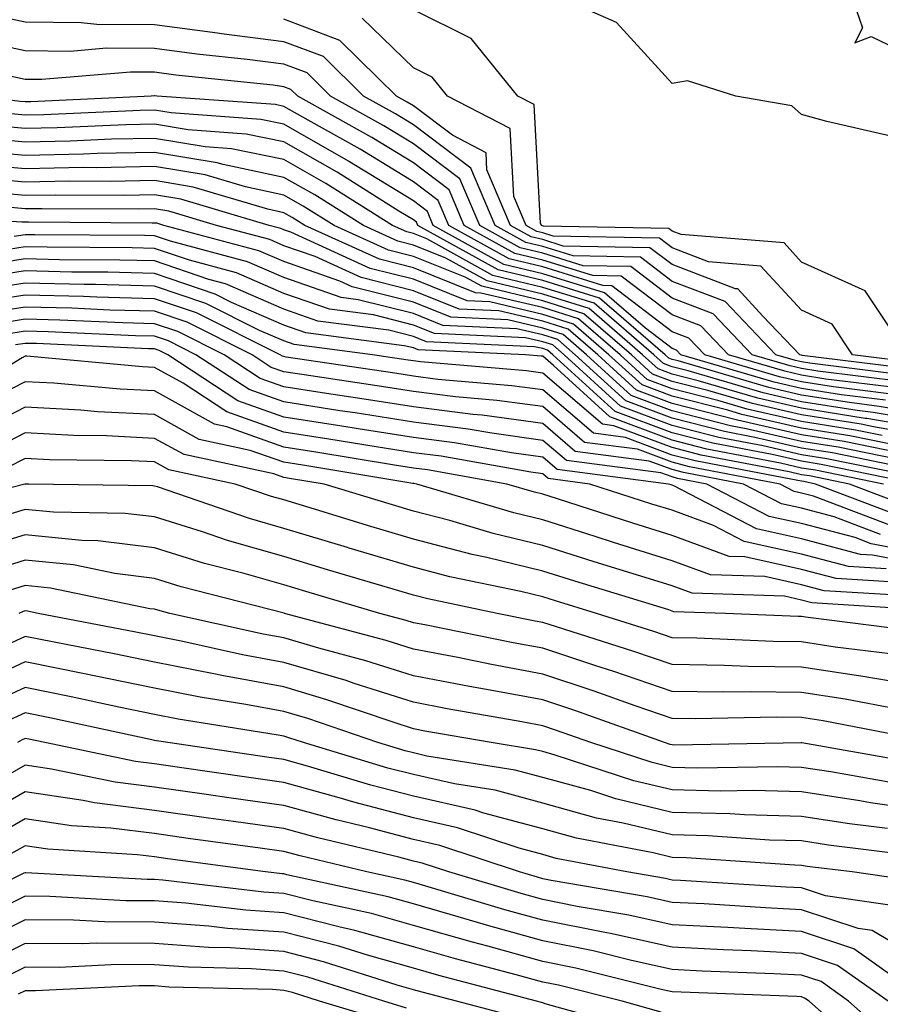
# Model space of a CAD drawing. Units: inches. Extents: x 986963 to 989603, y 7253018 to 7255658.
# Drawn here: x 987428 to 987494, y 7255082 to 7255158 of the extents above; entities that cross this region are included whole.
import ezdxf

# ---------------------------------------------------------------- set-up
doc = ezdxf.new("R2010")
doc.units = ezdxf.units.IN
doc.header["$MEASUREMENT"] = 0
doc.layers.add('Contour_98697253', color=7, linetype='Continuous', true_color=0xf662ea)

msp = doc.modelspace()

# ---------------------------------------------------------------- linework, layer by layer
at = {"layer": 'Contour_98697253'}
for points in [[(987491.146, 7255161.92, 3038), (987492.767, 7255157.203, 3038), (987492.181, 7255156.051, 3038), (987493.441, 7255156.529, 3038), (987498.05, 7255154.322, 3038)], [(987496.429, 7255130.299, 3042), (987488.704, 7255131.266, 3042), (987488.05, 7255131.373, 3042), (987487.601, 7255131.471, 3042), (987486.077, 7255131.92, 3042), (987482.161, 7255136.031, 3042), (987478.05, 7255137.594, 3042), (987475.599, 7255139.469, 3042), (987470.403, 7255139.567, 3042), (987468.05, 7255140.299, 3042), (987466.741, 7255140.611, 3042), (987464.368, 7255141.92, 3042), (987462.493, 7255146.363, 3042), (987458.05, 7255149.693, 3042), (987456.673, 7255150.543, 3042), (987454.202, 7255151.92, 3042), (987451.107, 7255154.977, 3042), (987448.05, 7255156.129, 3042), (987443.216, 7255156.754, 3042), (987442.913, 7255156.783, 3042), (987438.05, 7255157.438, 3042), (987433.597, 7255157.467, 3042), (987432.376, 7255157.594, 3042), (987428.05, 7255157.633, 3042), (987424.525, 7255158.395, 3042)], [(987496.263, 7255131.92, 3039), (987492.982, 7255136.852, 3039), (987488.05, 7255139.088, 3039), (987486.702, 7255140.572, 3039), (987478.753, 7255141.217, 3039), (987478.05, 7255141.49, 3039), (987477.806, 7255141.676, 3039), (987468.109, 7255141.861, 3039), (987468.021, 7255141.891, 3039), (987467.952, 7255141.92, 3039), (987467.884, 7255142.086, 3039), (987467.396, 7255151.266, 3039), (987466.136, 7255151.92, 3039), (987462.523, 7255156.393, 3039), (987458.05, 7255158.6, 3039)], [(987494.964, 7255148.834, 3038), (987490.013, 7255149.957, 3038), (987488.05, 7255150.514, 3038), (987487.308, 7255151.178, 3038), (987482.972, 7255151.92, 3038), (987479.232, 7255153.102, 3038), (987478.05, 7255152.897, 3038), (987473.753, 7255157.623, 3038), (987471.273, 7255158.697, 3038)], [(987496.907, 7255130.777, 3041), (987488.099, 7255131.871, 3041), (987488.05, 7255131.881, 3041), (987488.021, 7255131.891, 3041), (987487.913, 7255131.92, 3041), (987485.062, 7255134.908, 3041), (987483.138, 7255137.008, 3041), (987482.943, 7255137.027, 3041), (987478.05, 7255138.893, 3041), (987476.331, 7255140.201, 3041), (987469.642, 7255140.328, 3041), (987468.05, 7255140.826, 3041), (987467.161, 7255141.031, 3041), (987465.569, 7255141.92, 3041), (987463.743, 7255146.227, 3041), (987463.675, 7255147.545, 3041), (987461.068, 7255148.902, 3041), (987458.05, 7255151.168, 3041), (987457.581, 7255151.451, 3041), (987456.741, 7255151.92, 3041), (987452.366, 7255156.236, 3041), (987448.05, 7255157.877, 3041)], [(987497.376, 7255131.246, 3040), (987491.995, 7255131.92, 3040), (987490.423, 7255134.293, 3040), (987488.05, 7255135.367, 3040), (987484.915, 7255138.785, 3040), (987480.853, 7255139.117, 3040), (987478.05, 7255140.192, 3040), (987477.073, 7255140.943, 3040), (987468.87, 7255141.1, 3040), (987468.05, 7255141.354, 3040), (987467.591, 7255141.461, 3040), (987466.761, 7255141.92, 3040), (987465.814, 7255144.156, 3040), (987465.54, 7255149.41, 3040), (987460.696, 7255151.92, 3040), (987459.515, 7255153.385, 3040), (987458.05, 7255154.108, 3040), (987454.095, 7255157.965, 3040)], [(987495.96, 7255129.83, 3043), (987489.31, 7255130.66, 3043), (987488.05, 7255130.856, 3043), (987487.181, 7255131.051, 3043), (987484.241, 7255131.92, 3043), (987481.214, 7255135.084, 3043), (987478.05, 7255136.295, 3043), (987474.866, 7255138.736, 3043), (987471.165, 7255138.805, 3043), (987468.05, 7255139.772, 3043), (987466.312, 7255140.182, 3043), (987463.177, 7255141.92, 3043), (987461.653, 7255145.524, 3043), (987458.05, 7255148.229, 3043), (987455.765, 7255149.635, 3043), (987451.653, 7255151.92, 3043), (987449.847, 7255153.717, 3043), (987448.05, 7255154.391, 3043), (987445.218, 7255154.752, 3043), (987441.302, 7255155.172, 3043), (987438.05, 7255155.602, 3043), (987434.339, 7255155.631, 3043), (987431.517, 7255155.387, 3043), (987428.05, 7255155.416, 3043), (987423.577, 7255156.393, 3043)], [(987495.482, 7255129.352, 3044), (987489.925, 7255130.045, 3044), (987488.05, 7255130.338, 3044), (987486.771, 7255130.641, 3044), (987482.405, 7255131.92, 3044), (987480.276, 7255134.147, 3044), (987478.05, 7255134.996, 3044), (987474.124, 7255137.994, 3044), (987471.927, 7255138.043, 3044), (987468.05, 7255139.244, 3044), (987465.892, 7255139.762, 3044), (987461.985, 7255141.92, 3044), (987460.814, 7255144.684, 3044), (987458.05, 7255146.754, 3044), (987454.847, 7255148.717, 3044), (987449.114, 7255151.92, 3044), (987448.577, 7255152.447, 3044), (987448.05, 7255152.652, 3044), (987447.21, 7255152.76, 3044), (987439.681, 7255153.551, 3044), (987438.05, 7255153.776, 3044), (987436.185, 7255153.785, 3044), (987429.329, 7255153.199, 3044), (987428.05, 7255153.209, 3044), (987426.409, 7255153.561, 3044)], [(987495.013, 7255128.883, 3045), (987490.53, 7255129.44, 3045), (987488.05, 7255129.83, 3045), (987486.351, 7255130.221, 3045), (987480.569, 7255131.92, 3045), (987479.339, 7255133.209, 3045), (987478.05, 7255133.697, 3045), (987473.392, 7255137.262, 3045), (987472.698, 7255137.272, 3045), (987468.05, 7255138.717, 3045), (987465.462, 7255139.332, 3045), (987460.784, 7255141.92, 3045), (987459.974, 7255143.844, 3045), (987458.05, 7255145.289, 3045), (987453.939, 7255147.809, 3045), (987449.915, 7255150.055, 3045), (987448.05, 7255151.119, 3045), (987447.396, 7255151.266, 3045), (987438.245, 7255151.92, 3045), (987438.069, 7255151.94, 3045), (987438.03, 7255151.94, 3045), (987437.776, 7255151.92, 3045), (987428.48, 7255151.49, 3045), (987428.05, 7255151.49, 3045), (987427.65, 7255151.52, 3045), (987424.407, 7255151.92, 3045)], [(987494.534, 7255128.404, 3046), (987491.146, 7255128.824, 3046), (987488.05, 7255129.313, 3046), (987485.931, 7255129.801, 3046), (987478.734, 7255131.92, 3046), (987478.401, 7255132.272, 3046), (987478.05, 7255132.399, 3046), (987475.999, 7255133.971, 3046), (987472.835, 7255136.705, 3046), (987468.05, 7255138.19, 3046), (987465.042, 7255138.912, 3046), (987459.593, 7255141.92, 3046), (987459.134, 7255143.004, 3046), (987458.05, 7255143.815, 3046), (987453.128, 7255146.842, 3046), (987453.03, 7255146.901, 3046), (987448.05, 7255149.752, 3046), (987446.253, 7255150.123, 3046), (987439.339, 7255150.631, 3046), (987438.05, 7255150.846, 3046), (987436.946, 7255150.817, 3046), (987429.495, 7255150.475, 3046), (987428.05, 7255150.445, 3046), (987426.702, 7255150.572, 3046)], [(987498.05, 7255127.252, 3047), (987494.056, 7255127.926, 3047), (987491.751, 7255128.219, 3047), (987488.05, 7255128.805, 3047), (987485.521, 7255129.391, 3047), (987478.528, 7255131.442, 3047), (987478.05, 7255131.559, 3047), (987477.786, 7255131.656, 3047), (987477.503, 7255131.92, 3047), (987472.435, 7255136.305, 3047), (987468.05, 7255137.662, 3047), (987464.612, 7255138.483, 3047), (987458.401, 7255141.92, 3047), (987458.294, 7255142.164, 3047), (987458.05, 7255142.35, 3047), (987456.937, 7255143.033, 3047), (987452.161, 7255146.031, 3047), (987448.05, 7255148.385, 3047), (987445.12, 7255148.99, 3047), (987440.657, 7255149.313, 3047), (987438.05, 7255149.752, 3047), (987435.833, 7255149.703, 3047), (987430.511, 7255149.459, 3047), (987428.05, 7255149.41, 3047), (987425.755, 7255149.625, 3047)], [(987498.05, 7255126.695, 3048), (987493.587, 7255127.457, 3048), (987492.357, 7255127.613, 3048), (987488.05, 7255128.287, 3048), (987485.101, 7255128.971, 3048), (987479.29, 7255130.68, 3048), (987478.05, 7255130.992, 3048), (987477.376, 7255131.246, 3048), (987476.634, 7255131.92, 3048), (987472.034, 7255135.904, 3048), (987468.05, 7255137.135, 3048), (987464.193, 7255138.063, 3048), (987459.095, 7255140.875, 3048), (987458.05, 7255141.295, 3048), (987457.552, 7255141.422, 3048), (987456.448, 7255141.92, 3048), (987451.292, 7255145.162, 3048), (987448.05, 7255147.018, 3048), (987443.987, 7255147.858, 3048), (987441.966, 7255148.004, 3048), (987438.05, 7255148.658, 3048), (987434.72, 7255148.59, 3048), (987431.526, 7255148.443, 3048), (987428.05, 7255148.375, 3048), (987424.798, 7255148.668, 3048)], [(987498.05, 7255126.139, 3049), (987493.109, 7255126.979, 3049), (987492.972, 7255126.998, 3049), (987488.05, 7255127.779, 3049), (987484.681, 7255128.551, 3049), (987480.062, 7255129.908, 3049), (987478.05, 7255130.426, 3049), (987476.966, 7255130.836, 3049), (987475.775, 7255131.92, 3049), (987471.634, 7255135.504, 3049), (987468.05, 7255136.608, 3049), (987463.763, 7255137.633, 3049), (987460.569, 7255139.401, 3049), (987458.05, 7255140.406, 3049), (987456.839, 7255140.709, 3049), (987454.193, 7255141.92, 3049), (987450.423, 7255144.293, 3049), (987448.05, 7255145.641, 3049), (987443.343, 7255146.627, 3049), (987442.894, 7255146.764, 3049), (987438.05, 7255147.565, 3049), (987433.607, 7255147.477, 3049), (987432.542, 7255147.428, 3049), (987428.05, 7255147.34, 3049), (987423.851, 7255147.721, 3049)], [(987498.05, 7255125.582, 3050), (987493.626, 7255126.344, 3050), (987492.669, 7255126.539, 3050), (987488.05, 7255127.262, 3050), (987484.271, 7255128.141, 3050), (987480.823, 7255129.147, 3050), (987478.05, 7255129.86, 3050), (987476.546, 7255130.416, 3050), (987474.905, 7255131.92, 3050), (987471.224, 7255135.094, 3050), (987468.05, 7255136.08, 3050), (987463.343, 7255137.213, 3050), (987462.044, 7255137.926, 3050), (987458.05, 7255139.527, 3050), (987456.136, 7255140.006, 3050), (987451.937, 7255141.92, 3050), (987449.544, 7255143.414, 3050), (987448.05, 7255144.274, 3050), (987445.071, 7255144.899, 3050), (987441.956, 7255145.826, 3050), (987438.05, 7255146.471, 3050), (987433.587, 7255146.383, 3050), (987432.523, 7255146.393, 3050), (987428.05, 7255146.305, 3050), (987423.226, 7255146.744, 3050)], [(987494.3, 7255125.67, 3051), (987492.22, 7255126.09, 3051), (987488.05, 7255126.754, 3051), (987483.851, 7255127.721, 3051), (987481.585, 7255128.385, 3051), (987478.05, 7255129.283, 3051), (987476.136, 7255130.006, 3051), (987474.036, 7255131.92, 3051), (987470.823, 7255134.693, 3051), (987468.05, 7255135.563, 3051), (987463.275, 7255136.695, 3051), (987462.845, 7255136.715, 3051), (987458.05, 7255138.639, 3051), (987455.433, 7255139.303, 3051), (987449.671, 7255141.92, 3051), (987448.675, 7255142.545, 3051), (987448.05, 7255142.906, 3051), (987446.8, 7255143.17, 3051), (987441.019, 7255144.889, 3051), (987438.05, 7255145.387, 3051), (987434.651, 7255145.318, 3051), (987431.468, 7255145.338, 3051), (987428.05, 7255145.27, 3051), (987424.368, 7255145.602, 3051)], [(987494.964, 7255125.006, 3052), (987491.78, 7255125.651, 3052), (987488.05, 7255126.236, 3052), (987483.431, 7255127.301, 3052), (987482.347, 7255127.623, 3052), (987478.05, 7255128.717, 3052), (987475.726, 7255129.596, 3052), (987473.167, 7255131.92, 3052), (987470.423, 7255134.293, 3052), (987468.05, 7255135.035, 3052), (987463.968, 7255136.002, 3052), (987462.22, 7255136.09, 3052), (987458.05, 7255137.76, 3052), (987454.72, 7255138.59, 3052), (987448.577, 7255141.393, 3052), (987448.05, 7255141.578, 3052), (987447.806, 7255141.676, 3052), (987446.907, 7255141.92, 3052), (987440.081, 7255143.951, 3052), (987438.05, 7255144.293, 3052), (987435.726, 7255144.244, 3052), (987430.403, 7255144.274, 3052), (987428.05, 7255144.235, 3052), (987425.511, 7255144.459, 3052)], [(987495.638, 7255124.332, 3053), (987491.341, 7255125.211, 3053), (987488.05, 7255125.729, 3053), (987483.109, 7255126.861, 3053), (987483.011, 7255126.881, 3053), (987478.05, 7255128.151, 3053), (987475.306, 7255129.176, 3053), (987472.308, 7255131.92, 3053), (987470.023, 7255133.893, 3053), (987468.05, 7255134.508, 3053), (987464.651, 7255135.318, 3053), (987461.585, 7255135.455, 3053), (987458.05, 7255136.871, 3053), (987454.017, 7255137.887, 3053), (987450.462, 7255139.508, 3053), (987448.05, 7255140.348, 3053), (987446.956, 7255140.826, 3053), (987442.835, 7255141.92, 3053), (987439.144, 7255143.014, 3053), (987438.05, 7255143.199, 3053), (987436.8, 7255143.17, 3053), (987429.349, 7255143.219, 3053), (987428.05, 7255143.199, 3053), (987426.644, 7255143.326, 3053)], [(987496.302, 7255123.668, 3054), (987490.892, 7255124.762, 3054), (987488.05, 7255125.211, 3054), (987483.773, 7255126.197, 3054), (987482.562, 7255126.432, 3054), (987478.05, 7255127.584, 3054), (987474.896, 7255128.766, 3054), (987471.439, 7255131.92, 3054), (987469.622, 7255133.492, 3054), (987468.05, 7255133.981, 3054), (987465.345, 7255134.625, 3054), (987460.95, 7255134.82, 3054), (987458.05, 7255135.983, 3054), (987453.314, 7255137.184, 3054), (987452.357, 7255137.613, 3054), (987448.05, 7255139.127, 3054), (987446.097, 7255139.967, 3054), (987438.753, 7255141.92, 3054), (987438.216, 7255142.086, 3054), (987438.05, 7255142.106, 3054), (987437.864, 7255142.106, 3054), (987428.294, 7255142.164, 3054), (987428.05, 7255142.164, 3054), (987427.786, 7255142.184, 3054), (987418.88, 7255142.75, 3054)], [(987496.976, 7255122.994, 3055), (987490.452, 7255124.322, 3055), (987488.05, 7255124.703, 3055), (987484.437, 7255125.533, 3055), (987482.103, 7255125.973, 3055), (987478.05, 7255127.008, 3055), (987474.485, 7255128.356, 3055), (987470.569, 7255131.92, 3055), (987469.222, 7255133.092, 3055), (987468.05, 7255133.453, 3055), (987466.038, 7255133.932, 3055), (987460.325, 7255134.195, 3055), (987458.05, 7255135.104, 3055), (987453.792, 7255136.178, 3055), (987452.474, 7255136.344, 3055), (987448.05, 7255137.897, 3055), (987445.237, 7255139.108, 3055), (987439.271, 7255140.699, 3055), (987438.05, 7255141.119, 3055), (987437.269, 7255141.139, 3055), (987428.782, 7255141.188, 3055), (987428.05, 7255141.207, 3055), (987427.2, 7255141.07, 3055)], [(987497.64, 7255122.33, 3056), (987490.003, 7255123.873, 3056), (987488.05, 7255124.186, 3056), (987485.101, 7255124.869, 3056), (987481.653, 7255125.524, 3056), (987478.05, 7255126.442, 3056), (987474.066, 7255127.936, 3056), (987469.7, 7255131.92, 3056), (987468.821, 7255132.692, 3056), (987468.05, 7255132.926, 3056), (987466.732, 7255133.238, 3056), (987459.691, 7255133.561, 3056), (987458.05, 7255134.215, 3056), (987454.974, 7255134.996, 3056), (987451.566, 7255135.436, 3056), (987448.05, 7255136.666, 3056), (987444.388, 7255138.258, 3056), (987440.745, 7255139.225, 3056), (987438.05, 7255140.143, 3056), (987436.321, 7255140.192, 3056), (987429.739, 7255140.231, 3056), (987428.05, 7255140.27, 3056), (987426.097, 7255139.967, 3056)], [(987497.025, 7255121.92, 3057), (987489.564, 7255123.434, 3057), (987488.05, 7255123.678, 3057), (987485.775, 7255124.195, 3057), (987481.204, 7255125.074, 3057), (987478.05, 7255125.875, 3057), (987473.655, 7255127.526, 3057), (987468.841, 7255131.92, 3057), (987468.411, 7255132.281, 3057), (987468.05, 7255132.399, 3057), (987467.425, 7255132.545, 3057), (987459.056, 7255132.926, 3057), (987458.05, 7255133.336, 3057), (987456.155, 7255133.815, 3057), (987450.657, 7255134.527, 3057), (987448.05, 7255135.445, 3057), (987443.528, 7255137.399, 3057), (987442.23, 7255137.74, 3057), (987438.05, 7255139.176, 3057), (987435.374, 7255139.244, 3057), (987430.696, 7255139.274, 3057), (987428.05, 7255139.332, 3057), (987424.984, 7255138.854, 3057)], [(987494.398, 7255121.92, 3058), (987489.124, 7255122.994, 3058), (987488.05, 7255123.16, 3058), (987486.439, 7255123.531, 3058), (987480.745, 7255124.615, 3058), (987478.05, 7255125.309, 3058), (987473.235, 7255127.106, 3058), (987468.88, 7255131.09, 3058), (987468.05, 7255131.803, 3058), (987467.943, 7255131.813, 3058), (987466.722, 7255131.92, 3058), (987458.431, 7255132.301, 3058), (987458.05, 7255132.447, 3058), (987457.347, 7255132.623, 3058), (987449.749, 7255133.619, 3058), (987448.05, 7255134.215, 3058), (987444.007, 7255135.963, 3058), (987442.728, 7255136.598, 3058), (987438.05, 7255138.199, 3058), (987434.427, 7255138.297, 3058), (987431.653, 7255138.317, 3058), (987428.05, 7255138.404, 3058), (987423.88, 7255137.75, 3058)], [(987496.321, 7255120.192, 3059), (987491.771, 7255121.92, 3059), (987488.675, 7255122.545, 3059), (987488.05, 7255122.643, 3059), (987487.103, 7255122.867, 3059), (987480.296, 7255124.166, 3059), (987478.05, 7255124.742, 3059), (987473.538, 7255126.432, 3059), (987472.669, 7255126.539, 3059), (987468.05, 7255130.504, 3059), (987466.8, 7255130.67, 3059), (987458.597, 7255131.373, 3059), (987458.05, 7255131.442, 3059), (987457.64, 7255131.51, 3059), (987454.896, 7255131.92, 3059), (987448.841, 7255132.711, 3059), (987448.05, 7255132.985, 3059), (987446.165, 7255133.805, 3059), (987442.005, 7255135.875, 3059), (987438.05, 7255137.233, 3059), (987433.48, 7255137.35, 3059), (987432.61, 7255137.36, 3059), (987428.05, 7255137.467, 3059), (987423.255, 7255136.715, 3059)], [(987495.599, 7255119.469, 3060), (987489.144, 7255121.92, 3060), (987488.235, 7255122.106, 3060), (987488.05, 7255122.135, 3060), (987487.776, 7255122.193, 3060), (987479.837, 7255123.707, 3060), (987478.05, 7255124.166, 3060), (987474.456, 7255125.514, 3060), (987471.976, 7255125.846, 3060), (987468.05, 7255129.205, 3060), (987465.657, 7255129.527, 3060), (987459.954, 7255130.016, 3060), (987458.05, 7255130.26, 3060), (987456.614, 7255130.485, 3060), (987448.226, 7255131.744, 3060), (987448.05, 7255131.774, 3060), (987447.943, 7255131.813, 3060), (987447.767, 7255131.92, 3060), (987441.282, 7255135.152, 3060), (987438.05, 7255136.256, 3060), (987433.597, 7255136.373, 3060), (987432.552, 7255136.422, 3060), (987428.05, 7255136.539, 3060), (987424.056, 7255135.914, 3060)], [(987494.876, 7255118.746, 3061), (987488.987, 7255120.983, 3061), (987488.05, 7255121.227, 3061), (987487.484, 7255121.354, 3061), (987486.4, 7255121.92, 3061), (987479.388, 7255123.258, 3061), (987478.05, 7255123.6, 3061), (987475.364, 7255124.606, 3061), (987471.273, 7255125.143, 3061), (987468.05, 7255127.906, 3061), (987464.515, 7255128.385, 3061), (987461.302, 7255128.668, 3061), (987458.05, 7255129.078, 3061), (987455.589, 7255129.459, 3061), (987449.612, 7255130.358, 3061), (987448.05, 7255130.602, 3061), (987447.073, 7255130.943, 3061), (987445.589, 7255131.92, 3061), (987440.56, 7255134.43, 3061), (987438.05, 7255135.289, 3061), (987434.593, 7255135.377, 3061), (987431.644, 7255135.514, 3061), (987428.05, 7255135.602, 3061), (987424.866, 7255135.104, 3061)], [(987494.153, 7255118.024, 3062), (987490.589, 7255119.381, 3062), (987488.05, 7255120.045, 3062), (987486.517, 7255120.387, 3062), (987483.577, 7255121.92, 3062), (987478.939, 7255122.809, 3062), (987478.05, 7255123.033, 3062), (987476.273, 7255123.697, 3062), (987470.569, 7255124.44, 3062), (987468.05, 7255126.598, 3062), (987463.382, 7255127.252, 3062), (987462.659, 7255127.311, 3062), (987458.05, 7255127.887, 3062), (987454.573, 7255128.443, 3062), (987450.999, 7255128.971, 3062), (987448.05, 7255129.43, 3062), (987446.214, 7255130.084, 3062), (987443.421, 7255131.92, 3062), (987439.837, 7255133.707, 3062), (987438.05, 7255134.313, 3062), (987435.589, 7255134.381, 3062), (987430.735, 7255134.606, 3062), (987428.05, 7255134.664, 3062), (987425.677, 7255134.293, 3062)], [(987498.05, 7255116.422, 3063), (987493.431, 7255117.301, 3063), (987492.191, 7255117.779, 3063), (987488.05, 7255118.863, 3063), (987485.55, 7255119.42, 3063), (987480.745, 7255121.92, 3063), (987478.48, 7255122.35, 3063), (987478.05, 7255122.467, 3063), (987477.181, 7255122.789, 3063), (987469.876, 7255123.746, 3063), (987468.05, 7255125.299, 3063), (987464.124, 7255125.846, 3063), (987462.298, 7255126.168, 3063), (987458.05, 7255126.705, 3063), (987453.548, 7255127.418, 3063), (987452.376, 7255127.594, 3063), (987448.05, 7255128.268, 3063), (987445.355, 7255129.225, 3063), (987441.243, 7255131.92, 3063), (987439.114, 7255132.985, 3063), (987438.05, 7255133.346, 3063), (987436.585, 7255133.385, 3063), (987429.818, 7255133.688, 3063), (987428.05, 7255133.736, 3063), (987426.478, 7255133.492, 3063)], [(987498.05, 7255115.563, 3064), (987493.548, 7255116.422, 3064), (987492.61, 7255116.481, 3064), (987488.05, 7255117.682, 3064), (987484.583, 7255118.453, 3064), (987478.187, 7255121.783, 3064), (987478.05, 7255121.832, 3064), (987477.982, 7255121.852, 3064), (987477.776, 7255121.92, 3064), (987469.173, 7255123.043, 3064), (987468.05, 7255124, 3064), (987465.638, 7255124.332, 3064), (987461.243, 7255125.113, 3064), (987458.05, 7255125.524, 3064), (987453.773, 7255126.197, 3064), (987452.532, 7255126.402, 3064), (987448.05, 7255127.096, 3064), (987444.495, 7255128.365, 3064), (987439.066, 7255131.92, 3064), (987438.392, 7255132.262, 3064), (987438.05, 7255132.379, 3064), (987437.581, 7255132.389, 3064), (987428.909, 7255132.779, 3064), (987428.05, 7255132.799, 3064), (987427.288, 7255132.682, 3064)], [(987494.603, 7255115.367, 3065), (987491.673, 7255115.543, 3065), (987488.05, 7255116.5, 3065), (987483.616, 7255117.486, 3065), (987481.263, 7255118.707, 3065), (987478.05, 7255119.889, 3065), (987476.497, 7255120.367, 3065), (987471.702, 7255121.92, 3065), (987468.47, 7255122.34, 3065), (987468.05, 7255122.701, 3065), (987467.142, 7255122.828, 3065), (987460.198, 7255124.068, 3065), (987458.05, 7255124.332, 3065), (987455.179, 7255124.791, 3065), (987451.517, 7255125.387, 3065), (987448.05, 7255125.934, 3065), (987443.636, 7255127.506, 3065), (987440.247, 7255129.723, 3065), (987438.05, 7255130.943, 3065), (987437.122, 7255130.992, 3065), (987428.167, 7255131.803, 3065), (987428.05, 7255131.813, 3065), (987427.825, 7255131.695, 3065), (987421.907, 7255128.063, 3065)], [(987495.667, 7255114.303, 3066), (987490.735, 7255114.606, 3066), (987488.05, 7255115.318, 3066), (987483.685, 7255116.285, 3066), (987482.454, 7255116.324, 3066), (987478.05, 7255117.936, 3066), (987475.013, 7255118.883, 3066), (987469.202, 7255120.768, 3066), (987468.05, 7255121.129, 3066), (987467.415, 7255121.285, 3066), (987465.276, 7255121.92, 3066), (987459.144, 7255123.014, 3066), (987458.05, 7255123.151, 3066), (987456.585, 7255123.385, 3066), (987450.511, 7255124.381, 3066), (987448.05, 7255124.762, 3066), (987443.636, 7255126.334, 3066), (987442.669, 7255126.539, 3066), (987438.05, 7255129.117, 3066), (987435.384, 7255129.254, 3066), (987430.257, 7255129.713, 3066), (987428.05, 7255129.83, 3066), (987423.782, 7255127.652, 3066)], [(987496.732, 7255113.238, 3067), (987489.798, 7255113.668, 3067), (987488.05, 7255114.127, 3067), (987485.208, 7255114.762, 3067), (987481.028, 7255114.899, 3067), (987478.05, 7255115.992, 3067), (987473.528, 7255117.399, 3067), (987472.112, 7255117.858, 3067), (987468.05, 7255119.147, 3067), (987465.823, 7255119.693, 3067), (987458.314, 7255121.92, 3067), (987458.089, 7255121.959, 3067), (987458.05, 7255121.969, 3067), (987458.001, 7255121.969, 3067), (987449.505, 7255123.375, 3067), (987448.05, 7255123.6, 3067), (987445.443, 7255124.527, 3067), (987441.497, 7255125.367, 3067), (987438.05, 7255127.291, 3067), (987433.636, 7255127.506, 3067), (987432.347, 7255127.623, 3067), (987428.05, 7255127.858, 3067), (987424.124, 7255125.846, 3067)], [(987497.796, 7255112.174, 3068), (987488.86, 7255112.731, 3068), (987488.05, 7255112.945, 3068), (987486.732, 7255113.238, 3068), (987479.603, 7255113.473, 3068), (987478.05, 7255114.049, 3068), (987474.964, 7255115.006, 3068), (987472.034, 7255115.904, 3068), (987468.05, 7255117.164, 3068), (987464.222, 7255118.092, 3068), (987460.882, 7255119.088, 3068), (987458.05, 7255119.83, 3068), (987456.439, 7255120.309, 3068), (987451.165, 7255121.92, 3068), (987448.489, 7255122.36, 3068), (987448.05, 7255122.428, 3068), (987447.259, 7255122.711, 3068), (987440.325, 7255124.195, 3068), (987438.05, 7255125.455, 3068), (987434.329, 7255125.641, 3068), (987431.81, 7255125.68, 3068), (987428.05, 7255125.875, 3068), (987425.433, 7255124.537, 3068)], [(987496.693, 7255110.563, 3069), (987488.353, 7255111.617, 3069), (987488.05, 7255111.666, 3069), (987487.796, 7255111.666, 3069), (987482.181, 7255111.92, 3069), (987478.177, 7255112.047, 3069), (987478.05, 7255112.096, 3069), (987477.786, 7255112.184, 3069), (987470.53, 7255114.401, 3069), (987468.05, 7255115.182, 3069), (987463.743, 7255116.227, 3069), (987462.591, 7255116.461, 3069), (987458.05, 7255117.662, 3069), (987454.769, 7255118.639, 3069), (987449.818, 7255120.152, 3069), (987448.05, 7255120.69, 3069), (987447.093, 7255120.963, 3069), (987444.28, 7255121.92, 3069), (987439.144, 7255123.014, 3069), (987438.05, 7255123.629, 3069), (987436.253, 7255123.717, 3069), (987429.925, 7255123.795, 3069), (987428.05, 7255123.902, 3069), (987426.741, 7255123.229, 3069)], [(987494.905, 7255108.776, 3070), (987490.657, 7255109.313, 3070), (987488.05, 7255109.713, 3070), (987485.872, 7255109.742, 3070), (987479.964, 7255110.006, 3070), (987478.05, 7255110.035, 3070), (987476.644, 7255110.514, 3070), (987472.21, 7255111.92, 3070), (987469.026, 7255112.897, 3070), (987468.05, 7255113.199, 3070), (987466.36, 7255113.61, 3070), (987460.882, 7255114.752, 3070), (987458.05, 7255115.494, 3070), (987453.099, 7255116.969, 3070), (987452.952, 7255117.018, 3070), (987448.05, 7255118.492, 3070), (987445.394, 7255119.264, 3070), (987438.275, 7255121.695, 3070), (987438.05, 7255121.764, 3070), (987437.913, 7255121.783, 3070), (987428.333, 7255121.92, 3070), (987428.03, 7255121.92, 3070), (987420.091, 7255119.879, 3070)], [(987498.05, 7255106.168, 3071), (987493.109, 7255106.979, 3071), (987492.972, 7255106.998, 3071), (987488.05, 7255107.76, 3071), (987483.939, 7255107.809, 3071), (987482.073, 7255107.897, 3071), (987478.05, 7255107.955, 3071), (987475.101, 7255108.971, 3071), (987469.105, 7255110.865, 3071), (987468.05, 7255111.217, 3071), (987467.454, 7255111.324, 3071), (987464.525, 7255111.92, 3071), (987459.163, 7255113.033, 3071), (987458.05, 7255113.326, 3071), (987456.048, 7255113.922, 3071), (987451.419, 7255115.289, 3071), (987448.05, 7255116.305, 3071), (987443.694, 7255117.565, 3071), (987441.741, 7255118.229, 3071), (987438.05, 7255119.381, 3071), (987435.784, 7255119.654, 3071), (987430.228, 7255119.742, 3071), (987428.05, 7255119.957, 3071), (987425.218, 7255119.088, 3071)], [(987495.462, 7255104.508, 3072), (987491.419, 7255105.289, 3072), (987488.05, 7255105.807, 3072), (987484.114, 7255105.856, 3072), (987481.946, 7255105.817, 3072), (987478.05, 7255105.865, 3072), (987473.548, 7255107.418, 3072), (987472.083, 7255107.887, 3072), (987468.05, 7255109.215, 3072), (987465.775, 7255109.645, 3072), (987458.948, 7255111.022, 3072), (987458.05, 7255111.197, 3072), (987457.503, 7255111.373, 3072), (987455.452, 7255111.92, 3072), (987449.739, 7255113.61, 3072), (987448.05, 7255114.117, 3072), (987444.964, 7255115.006, 3072), (987441.917, 7255115.787, 3072), (987438.05, 7255116.998, 3072), (987433.665, 7255117.535, 3072), (987432.415, 7255117.555, 3072), (987428.05, 7255117.994, 3072), (987423.401, 7255116.568, 3072)], [(987497.962, 7255102.008, 3073), (987489.73, 7255103.6, 3073), (987488.05, 7255103.854, 3073), (987486.087, 7255103.883, 3073), (987479.896, 7255103.766, 3073), (987478.05, 7255103.785, 3073), (987475.198, 7255104.772, 3073), (987472.034, 7255105.904, 3073), (987468.05, 7255107.223, 3073), (987464.085, 7255107.955, 3073), (987461.478, 7255108.492, 3073), (987458.05, 7255109.147, 3073), (987455.941, 7255109.811, 3073), (987448.079, 7255111.92, 3073), (987448.06, 7255111.93, 3073), (987440.101, 7255113.971, 3073), (987438.05, 7255114.615, 3073), (987434.974, 7255114.996, 3073), (987431.79, 7255115.66, 3073), (987428.05, 7255116.031, 3073), (987424.905, 7255115.065, 3073)], [(987496.536, 7255100.406, 3074), (987488.069, 7255101.901, 3074), (987488.03, 7255101.901, 3074), (987478.235, 7255101.735, 3074), (987478.05, 7255101.744, 3074), (987477.903, 7255101.774, 3074), (987477.474, 7255101.92, 3074), (987470.53, 7255104.401, 3074), (987468.05, 7255105.221, 3074), (987463.987, 7255105.983, 3074), (987462.396, 7255106.266, 3074), (987458.05, 7255107.096, 3074), (987454.388, 7255108.258, 3074), (987450.735, 7255109.235, 3074), (987448.05, 7255110.026, 3074), (987446.448, 7255110.318, 3074), (987439.232, 7255111.92, 3074), (987438.294, 7255112.164, 3074), (987438.05, 7255112.233, 3074), (987437.689, 7255112.281, 3074), (987430.003, 7255113.873, 3074), (987428.05, 7255114.068, 3074), (987426.409, 7255113.561, 3074)], [(987494.964, 7255098.834, 3075), (987490.316, 7255099.654, 3075), (987488.05, 7255100.006, 3075), (987486.185, 7255100.055, 3075), (987480.013, 7255099.957, 3075), (987478.05, 7255100.006, 3075), (987476.507, 7255100.377, 3075), (987471.771, 7255101.92, 3075), (987469.026, 7255102.897, 3075), (987468.05, 7255103.229, 3075), (987466.448, 7255103.522, 3075), (987460.667, 7255104.537, 3075), (987458.05, 7255105.045, 3075), (987453.47, 7255106.5, 3075), (987452.845, 7255106.715, 3075), (987448.05, 7255108.121, 3075), (987444.847, 7255108.717, 3075), (987440.228, 7255109.742, 3075), (987438.05, 7255110.172, 3075), (987436.595, 7255110.465, 3075), (987429.046, 7255111.92, 3075), (987428.226, 7255112.096, 3075), (987428.05, 7255112.106, 3075), (987427.903, 7255112.067, 3075), (987427.552, 7255111.92, 3075)], [(987498.05, 7255096.588, 3076), (987493.392, 7255097.262, 3076), (987492.552, 7255097.418, 3076), (987488.05, 7255098.111, 3076), (987484.339, 7255098.209, 3076), (987481.8, 7255098.17, 3076), (987478.05, 7255098.258, 3076), (987475.101, 7255098.971, 3076), (987469.007, 7255100.963, 3076), (987468.05, 7255101.227, 3076), (987467.503, 7255101.373, 3076), (987464.056, 7255101.92, 3076), (987458.948, 7255102.818, 3076), (987458.05, 7255102.994, 3076), (987456.478, 7255103.492, 3076), (987451.37, 7255105.24, 3076), (987448.05, 7255106.227, 3076), (987443.245, 7255107.115, 3076), (987442.747, 7255107.223, 3076), (987438.05, 7255108.151, 3076), (987434.925, 7255108.795, 3076), (987430.286, 7255109.684, 3076), (987428.05, 7255110.133, 3076), (987424.739, 7255108.61, 3076)], [(987494.691, 7255095.279, 3077), (987491.771, 7255095.641, 3077), (987488.05, 7255096.217, 3077), (987483.636, 7255096.334, 3077), (987482.542, 7255096.412, 3077), (987478.05, 7255096.52, 3077), (987473.704, 7255097.574, 3077), (987471.761, 7255098.209, 3077), (987468.05, 7255099.235, 3077), (987465.931, 7255099.801, 3077), (987459.085, 7255100.885, 3077), (987458.05, 7255101.119, 3077), (987457.415, 7255101.285, 3077), (987455.306, 7255101.92, 3077), (987449.905, 7255103.776, 3077), (987448.05, 7255104.322, 3077), (987445.101, 7255104.869, 3077), (987441.566, 7255105.436, 3077), (987438.05, 7255106.129, 3077), (987433.245, 7255107.115, 3077), (987432.757, 7255107.213, 3077), (987428.05, 7255108.16, 3077), (987423.773, 7255106.197, 3077)], [(987496.8, 7255093.17, 3078), (987490.13, 7255094, 3078), (987488.05, 7255094.322, 3078), (987485.589, 7255094.381, 3078), (987480.843, 7255094.713, 3078), (987478.05, 7255094.781, 3078), (987474.28, 7255095.69, 3078), (987472.22, 7255096.09, 3078), (987468.05, 7255097.242, 3078), (987464.368, 7255098.238, 3078), (987461.243, 7255098.727, 3078), (987458.05, 7255099.449, 3078), (987456.087, 7255099.957, 3078), (987449.554, 7255101.92, 3078), (987448.431, 7255102.301, 3078), (987448.05, 7255102.418, 3078), (987447.435, 7255102.535, 3078), (987439.876, 7255103.746, 3078), (987438.05, 7255104.108, 3078), (987435.296, 7255104.674, 3078), (987431.605, 7255105.475, 3078), (987428.05, 7255106.188, 3078), (987425.13, 7255104.84, 3078)], [(987497.278, 7255091.149, 3079), (987491.976, 7255091.92, 3079), (987488.48, 7255092.35, 3079), (987488.05, 7255092.418, 3079), (987487.532, 7255092.438, 3079), (987479.134, 7255093.004, 3079), (987478.05, 7255093.033, 3079), (987476.575, 7255093.395, 3079), (987470.657, 7255094.527, 3079), (987468.05, 7255095.25, 3079), (987463.499, 7255096.471, 3079), (987462.825, 7255096.695, 3079), (987458.05, 7255097.779, 3079), (987454.769, 7255098.639, 3079), (987449.866, 7255100.104, 3079), (987448.05, 7255100.611, 3079), (987446.898, 7255100.768, 3079), (987439.075, 7255101.92, 3079), (987438.196, 7255102.067, 3079), (987438.05, 7255102.086, 3079), (987437.835, 7255102.135, 3079), (987429.964, 7255103.834, 3079), (987428.05, 7255104.215, 3079), (987426.478, 7255103.492, 3079)], [(987495.394, 7255089.264, 3080), (987489.905, 7255090.065, 3080), (987488.05, 7255090.68, 3080), (987486.868, 7255090.738, 3080), (987478.704, 7255091.266, 3080), (987478.05, 7255091.295, 3080), (987477.542, 7255091.412, 3080), (987474.564, 7255091.92, 3080), (987469.095, 7255092.965, 3080), (987468.05, 7255093.258, 3080), (987466.224, 7255093.746, 3080), (987461.458, 7255095.328, 3080), (987458.05, 7255096.1, 3080), (987453.441, 7255097.311, 3080), (987452.327, 7255097.643, 3080), (987448.05, 7255098.834, 3080), (987445.345, 7255099.215, 3080), (987439.964, 7255100.006, 3080), (987438.05, 7255100.27, 3080), (987436.585, 7255100.455, 3080), (987429.564, 7255101.92, 3080), (987428.323, 7255102.193, 3080), (987428.05, 7255102.242, 3080), (987427.825, 7255102.145, 3080), (987427.454, 7255101.92, 3080)], [(987498.05, 7255084.674, 3081), (987493.509, 7255087.379, 3081), (987492.435, 7255087.535, 3081), (987488.05, 7255088.99, 3081), (987485.267, 7255089.137, 3081), (987480.53, 7255089.44, 3081), (987478.05, 7255089.567, 3081), (987476.116, 7255089.986, 3081), (987468.704, 7255091.266, 3081), (987468.05, 7255091.393, 3081), (987467.64, 7255091.51, 3081), (987466.253, 7255091.92, 3081), (987460.101, 7255093.971, 3081), (987458.05, 7255094.43, 3081), (987454.651, 7255095.318, 3081), (987452.073, 7255095.943, 3081), (987448.05, 7255097.057, 3081), (987443.782, 7255097.652, 3081), (987442.064, 7255097.906, 3081), (987438.05, 7255098.473, 3081), (987434.993, 7255098.863, 3081), (987430.091, 7255099.879, 3081), (987428.05, 7255100.182, 3081), (987423.997, 7255097.867, 3081)], [(987497.796, 7255081.92, 3082), (987492.093, 7255085.963, 3082), (987488.05, 7255087.311, 3082), (987483.665, 7255087.535, 3082), (987482.357, 7255087.613, 3082), (987478.05, 7255087.838, 3082), (987474.7, 7255088.57, 3082), (987470.716, 7255089.254, 3082), (987468.05, 7255089.791, 3082), (987466.38, 7255090.25, 3082), (987460.784, 7255091.92, 3082), (987458.734, 7255092.604, 3082), (987458.05, 7255092.76, 3082), (987456.917, 7255093.053, 3082), (987450.677, 7255094.547, 3082), (987448.05, 7255095.279, 3082), (987444.144, 7255095.826, 3082), (987442.22, 7255096.09, 3082), (987438.05, 7255096.676, 3082), (987433.392, 7255097.262, 3082), (987432.523, 7255097.447, 3082), (987428.05, 7255098.102, 3082), (987424.114, 7255095.856, 3082)], [(987496.487, 7255080.358, 3083), (987494.749, 7255081.92, 3083), (987490.823, 7255084.693, 3083), (987488.05, 7255085.621, 3083), (987484.153, 7255085.817, 3083), (987482.034, 7255085.904, 3083), (987478.05, 7255086.11, 3083), (987473.284, 7255087.154, 3083), (987472.718, 7255087.252, 3083), (987468.05, 7255088.199, 3083), (987465.13, 7255089, 3083), (987459.202, 7255090.768, 3083), (987458.05, 7255091.09, 3083), (987457.405, 7255091.276, 3083), (987454.466, 7255091.92, 3083), (987449.29, 7255093.16, 3083), (987448.05, 7255093.512, 3083), (987446.204, 7255093.766, 3083), (987440.638, 7255094.508, 3083), (987438.05, 7255094.879, 3083), (987434.661, 7255095.309, 3083), (987431.624, 7255095.494, 3083), (987428.05, 7255096.022, 3083), (987425.443, 7255094.527, 3083)], [(987495.052, 7255078.922, 3084), (987491.693, 7255081.92, 3084), (987489.564, 7255083.434, 3084), (987488.05, 7255083.942, 3084), (987485.921, 7255084.049, 3084), (987480.384, 7255084.254, 3084), (987478.05, 7255084.381, 3084), (987474.905, 7255085.065, 3084), (987471.937, 7255085.807, 3084), (987468.05, 7255086.598, 3084), (987463.88, 7255087.75, 3084), (987461.526, 7255088.443, 3084), (987458.05, 7255089.44, 3084), (987456.116, 7255089.986, 3084), (987448.265, 7255091.705, 3084), (987448.05, 7255091.764, 3084), (987447.903, 7255091.774, 3084), (987446.634, 7255091.92, 3084), (987439.066, 7255092.936, 3084), (987438.05, 7255093.082, 3084), (987436.722, 7255093.248, 3084), (987429.808, 7255093.678, 3084), (987428.05, 7255093.942, 3084), (987426.761, 7255093.209, 3084)], [(987493.616, 7255077.486, 3085), (987488.646, 7255081.92, 3085), (987488.294, 7255082.164, 3085), (987488.05, 7255082.252, 3085), (987487.698, 7255082.272, 3085), (987478.743, 7255082.613, 3085), (987478.05, 7255082.652, 3085), (987477.112, 7255082.858, 3085), (987470.609, 7255084.479, 3085), (987468.05, 7255084.996, 3085), (987463.802, 7255086.168, 3085), (987462.61, 7255086.481, 3085), (987458.05, 7255087.779, 3085), (987454.827, 7255088.697, 3085), (987450.276, 7255089.693, 3085), (987448.05, 7255090.26, 3085), (987446.497, 7255090.367, 3085), (987438.685, 7255091.285, 3085), (987438.05, 7255091.334, 3085), (987437.464, 7255091.334, 3085), (987428.109, 7255091.861, 3085), (987428.05, 7255091.861, 3085), (987427.943, 7255091.813, 3085), (987421.4, 7255088.57, 3085)], [(987477.21, 7255081.08, 3086), (987474.202, 7255081.92, 3086), (987469.28, 7255083.151, 3086), (987468.05, 7255083.395, 3086), (987466.009, 7255083.961, 3086), (987461.321, 7255085.192, 3086), (987458.05, 7255086.129, 3086), (987453.528, 7255087.399, 3086), (987452.298, 7255087.672, 3086), (987448.05, 7255088.756, 3086), (987445.091, 7255088.961, 3086), (987440.462, 7255089.508, 3086), (987438.05, 7255089.684, 3086), (987435.823, 7255089.693, 3086), (987429.944, 7255090.026, 3086), (987428.05, 7255090.035, 3086), (987424.339, 7255088.209, 3086)], [(987475.765, 7255079.635, 3087), (987468.245, 7255081.725, 3087), (987468.05, 7255081.783, 3087), (987467.952, 7255081.822, 3087), (987467.571, 7255081.92, 3087), (987460.032, 7255083.902, 3087), (987458.05, 7255084.469, 3087), (987454.495, 7255085.475, 3087), (987452.298, 7255086.168, 3087), (987448.05, 7255087.262, 3087), (987443.685, 7255087.555, 3087), (987442.239, 7255087.731, 3087), (987438.05, 7255088.043, 3087), (987434.183, 7255088.053, 3087), (987431.78, 7255088.19, 3087), (987428.05, 7255088.209, 3087), (987423.831, 7255086.139, 3087)], [(987466.673, 7255080.543, 3088), (987461.38, 7255081.92, 3088), (987458.743, 7255082.613, 3088), (987458.05, 7255082.809, 3088), (987456.81, 7255083.16, 3088), (987451.107, 7255084.977, 3088), (987448.05, 7255085.758, 3088), (987443.929, 7255086.041, 3088), (987442.21, 7255086.08, 3088), (987438.05, 7255086.393, 3088), (987433.558, 7255086.412, 3088), (987432.484, 7255086.354, 3088), (987428.05, 7255086.373, 3088), (987425.062, 7255084.908, 3088)], [(987457.523, 7255081.393, 3089), (987455.765, 7255081.92, 3089), (987449.905, 7255083.776, 3089), (987448.05, 7255084.254, 3089), (987445.54, 7255084.43, 3089), (987440.677, 7255084.547, 3089), (987438.05, 7255084.742, 3089), (987435.218, 7255084.752, 3089), (987430.667, 7255084.537, 3089), (987428.05, 7255084.547, 3089), (987426.292, 7255083.678, 3089)], [(987456.39, 7255080.26, 3090), (987450.804, 7255081.92, 3090), (987448.714, 7255082.584, 3090), (987448.05, 7255082.75, 3090), (987447.151, 7255082.818, 3090), (987439.144, 7255083.014, 3090), (987438.05, 7255083.102, 3090), (987436.868, 7255083.102, 3090), (987428.841, 7255082.711, 3090), (987428.05, 7255082.721, 3090), (987427.513, 7255082.457, 3090)]]:
    msp.add_polyline3d(points, dxfattribs=at)

doc.saveas('drawing.dxf')
